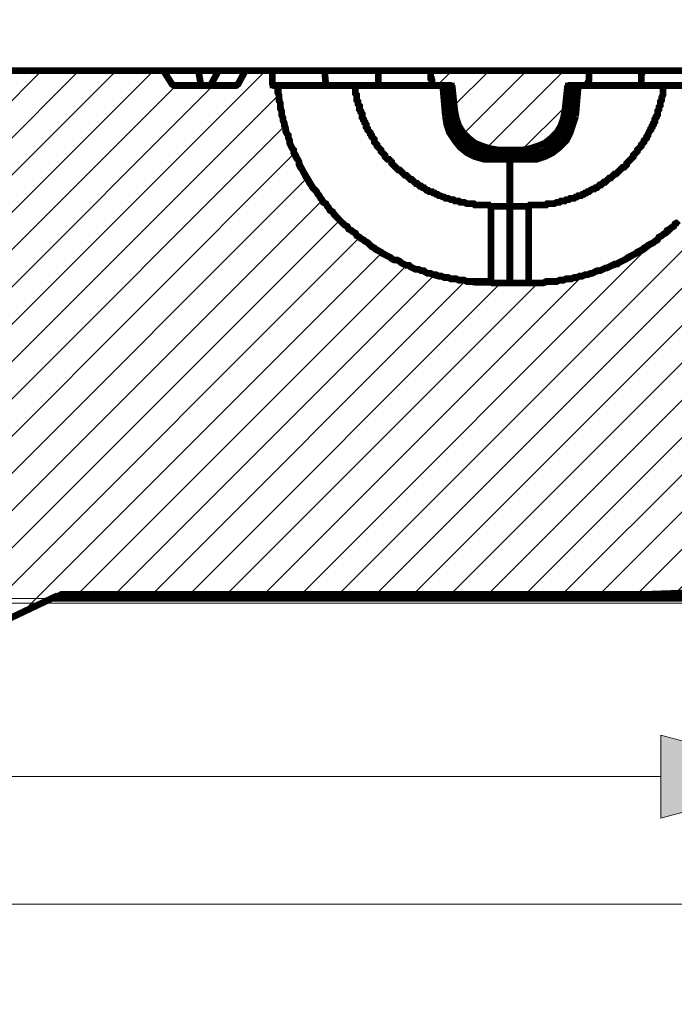
# Model space of a CAD drawing. Units: millimetres. Extents: x 0 to 53715, y -39700 to 29700.
# Drawn here: x 37482 to 38032, y -18167 to -17340 of the extents above; entities that cross this region are included whole.
import ezdxf

# ---------------------------------------------------------------- set-up
doc = ezdxf.new("R2010")
doc.units = ezdxf.units.MM
doc.layers.get('0').update_dxf_attribs({"lineweight": 0})
doc.layers.add('Ebene-2 ohne Abdeckung', color=7, linetype='Continuous')
doc.layers.add('Schacht Nr.', color=7, linetype='Continuous')
doc.layers.add('Штриховка', color=3, linetype='Continuous', lineweight=0)
doc.styles.add('EVO_N', font='ARIALN.TTF')
doc.dimstyles.new('EVO.N-mm.M1_25', dxfattribs={"dimtxt": 180, "dimasz": 130, "dimexe": 100, "dimexo": 5, "dimgap": 50, "dimtad": 0, "dimtih": 1, "dimtoh": 1, "dimdec": 0, "dimlfac": 0.25, "dimzin": 3, "dimtxsty": 'EVO_N', "dimblk": 'VW_FILLEDARROW', "dimcen": 0, "dimclrd": 109, "dimclre": 109, "dimclrt": 109, "dimadec": 0, "dimazin": 0, "dimtfac": 1, "dimtdec": 0, "dimtofl": 0, "dimtmove": 0, "dimatfit": 3, "dimldrblk": 'VW_FILLEDARROW', "dimfxl": 1, "dimfrac": 2, "dimtolj": 1, "dimtzin": 3, "dimlwd": 5, "dimlwe": 5, "dimarcsym": 0})

# ---------------------------------------------------------------- blocks, each defined once
blk = doc.blocks.new('VW_FILLEDARROW')
at = {"linetype": 'ByBlock', "lineweight": 0}
blk.add_hatch(color=0, dxfattribs=at).paths.add_polyline_path([(-0.9999, 0.2679), (0, 0), (-0.9999, -0.2679)])
at = {"layer": 'Ebene-2 ohne Abdeckung', "color": 0, "linetype": 'Continuous', "lineweight": 5}
blk.add_lwpolyline([(-0.9999, 0.2679), (0, 0), (-0.9999, -0.2679)], close=True, dxfattribs=at)
blk = doc.blocks.new('*D325')
at = {"color": 109, "lineweight": 5}
for p, q in [((35350.9, -18022.43), (35350.9, -17875.92)), ((38150.91, -18042.53), (38150.91, -17875.92)), ((35480.9, -17975.92), (35598.97, -17975.92)), ((38020.91, -17975.92), (36184.45, -17975.92))]:
    blk.add_line(p, q, dxfattribs=at)
at = {"layer": 'Defpoints', "color": 0}
for p in [(38150.91, -17975.92), (35350.9, -18027.43), (38150.91, -18047.53)]:
    blk.add_point(p, dxfattribs=at)
at = {"color": 109, "lineweight": 5, "xscale": 130, "yscale": 130, "zscale": 130, "rotation": 180}
blk.add_blockref('VW_FILLEDARROW', (35350.9, -17975.92), dxfattribs=at)
at = {"color": 109, "lineweight": 5, "xscale": 130, "yscale": 130, "zscale": 130}
blk.add_blockref('VW_FILLEDARROW', (38150.91, -17975.92), dxfattribs=at)
at = {"color": 109, "insert": (35891.71, -17975.92), "char_height": 180, "attachment_point": 5, "style": 'EVO_N'}
blk.add_mtext('\\A1;{\\fArial Narrow|b0|i0|c186|p34;∅700}', dxfattribs=at)
blk = doc.blocks.new('*D331')
at = {"color": 109, "lineweight": 5}
for p, q in [((34814.06, -17741.04), (34814.06, -16776.16)), ((38687.75, -17741.04), (38687.75, -16776.16)), ((34944.06, -16876.16), (36425.07, -16876.16)), ((38557.75, -16876.16), (37076.74, -16876.16))]:
    blk.add_line(p, q, dxfattribs=at)
at = {"layer": 'Defpoints', "color": 0}
for p in [(38687.75, -16876.16), (34814.06, -17746.04), (38687.75, -17746.04)]:
    blk.add_point(p, dxfattribs=at)
at = {"color": 109, "lineweight": 5, "xscale": 130, "yscale": 130, "zscale": 130, "rotation": 180}
blk.add_blockref('VW_FILLEDARROW', (34814.06, -16876.16), dxfattribs=at)
at = {"color": 109, "lineweight": 5, "xscale": 130, "yscale": 130, "zscale": 130}
blk.add_blockref('VW_FILLEDARROW', (38687.75, -16876.16), dxfattribs=at)
at = {"color": 109, "insert": (36750.91, -16876.16), "char_height": 180, "attachment_point": 5, "style": 'EVO_N'}
blk.add_mtext('\\A1; %%C920', dxfattribs=at)
blk = doc.blocks.new('*D332')
at = {"color": 109, "lineweight": 5}
for p, q in [((34517.22, -18162.09), (34517.22, -16489.61)), ((38984.59, -18162.09), (38984.59, -16489.61)), ((34647.22, -16589.61), (36414.82, -16589.61)), ((38854.59, -16589.61), (37086.99, -16589.61))]:
    blk.add_line(p, q, dxfattribs=at)
at = {"layer": 'Defpoints', "color": 0}
for p in [(34517.22, -16589.61), (34517.22, -18167.09), (38984.59, -18167.09)]:
    blk.add_point(p, dxfattribs=at)
at = {"color": 109, "lineweight": 5, "xscale": 130, "yscale": 130, "zscale": 130, "rotation": 180}
blk.add_blockref('VW_FILLEDARROW', (34517.22, -16589.61), dxfattribs=at)
at = {"color": 109, "lineweight": 5, "xscale": 130, "yscale": 130, "zscale": 130}
blk.add_blockref('VW_FILLEDARROW', (38984.59, -16589.61), dxfattribs=at)
at = {"color": 109, "insert": (36750.91, -16589.61), "char_height": 180, "attachment_point": 5, "style": 'EVO_N'}
blk.add_mtext('\\A1;%%C1061', dxfattribs=at)

msp = doc.modelspace()

# ---------------------------------------------------------------- hatches: boundary and pattern name
at = {"layer": 'Штриховка', "lineweight": 0, "extrusion": (0, 0, -1)}
h = msp.add_hatch(dxfattribs=at)
h.set_pattern_fill('ANSI31', color=256, scale=6.975503, angle=90, style=0)
h.set_pattern_definition([(135, (-225121.93, 831860.55), (-15.66045103, -15.66045103), [])])
h.paths.add_polyline_path([(-36749.78, -17750.74), (-36749.78, -17383.21), (-36750.9, -17383.21), (-36749.78, -17383.21), (-36749.78, -17795.84), (-36750.9, -17795.84), (-36749.78, -17795.84)])
h.paths.add_polyline_path([(-38400.3, -17386.59), (-38400.3, -17385.46), (-38399.17, -17385.46), (-38399.17, -17384.33), (-38398.05, -17383.21), (-38396.92, -17383.21), (-38395.79, -17383.21), (-38378.88, -17383.21), (-38377.75, -17383.21), (-38377.75, -17384.33), (-38358.59, -17454.23), (-38363.1, -17507.22), (-38265.01, -17507.22), (-38261.63, -17607.56), (-38261.63, -17609.82), (-38260.5, -17609.82), (-38260.5, -17612.07), (-38259.38, -17612.07), (-38259.38, -17613.2), (-38250.36, -17622.22), (-38233.45, -17622.22), (-38232.32, -17622.22), (-38231.19, -17622.22), (-38231.19, -17623.35), (-38230.06, -17623.35), (-38228.94, -17623.35), (-38228.94, -17624.47), (-38227.81, -17624.47), (-38226.68, -17624.47), (-38226.68, -17625.6), (-38225.55, -17625.6), (-38225.55, -17627.85), (-38224.43, -17627.85), (-38224.43, -17630.11), (-38223.3, -17630.11), (-38223.3, -17632.36), (-38221.04, -17654.91), (-38221.04, -17658.29), (-38219.92, -17658.29), (-38219.92, -17660.55), (-38218.79, -17660.55), (-38218.79, -17661.68), (-38217.66, -17662.8), (-38216.53, -17663.93), (-38215.41, -17665.06), (-38214.28, -17666.19), (-38213.15, -17666.19), (-38213.15, -17667.31), (-38212.02, -17667.31), (-38210.9, -17667.31), (-38209.77, -17667.31), (-38209.77, -17668.44), (-38208.64, -17668.44), (-38207.51, -17668.44), (-38206.39, -17668.44), (-38198.5, -17668.44), (-38197.37, -17668.44), (-38196.24, -17668.44), (-38195.11, -17668.44), (-38195.11, -17667.31), (-38193.99, -17667.31), (-38192.86, -17667.31), (-38191.73, -17667.31), (-38191.73, -17666.19), (-38190.6, -17666.19), (-38190.6, -17665.06), (-38189.48, -17665.06), (-38189.48, -17663.93), (-38188.35, -17663.93), (-38187.22, -17662.8), (-38187.22, -17661.68), (-38186.09, -17661.68), (-38186.09, -17660.55), (-38184.97, -17659.42), (-38184.97, -17657.17), (-38183.84, -17657.17), (-38183.84, -17654.91), (-38181.58, -17632.36), (-38181.58, -17628.98), (-38180.46, -17628.98), (-38180.46, -17627.85), (-38179.33, -17626.73), (-38179.33, -17625.6), (-38178.2, -17625.6), (-38178.2, -17624.47), (-38177.07, -17624.47), (-38175.95, -17623.35), (-38174.82, -17623.35), (-38173.69, -17623.35), (-38173.69, -17622.22), (-38172.57, -17622.22), (-38171.44, -17622.22), (-38154.53, -17622.22), (-38113.94, -17679.72), (-38142.13, -17733.83), (-38380.01, -17733.83), (-38386.77, -17818.39), (-38387.9, -17819.51), (-38387.9, -17821.77), (-38389.03, -17821.77), (-38389.03, -17824.02), (-38390.16, -17824.02), (-38391.28, -17825.15), (-38392.41, -17825.15), (-38392.41, -17826.28), (-38393.54, -17826.28), (-38394.66, -17826.28), (-38395.79, -17826.28), (-38435.25, -17826.28)])
h.paths.add_polyline_path([(-36749.78, -17826.28), (-36749.78, -17733.83), (-36750.9, -17733.83), (-36749.78, -17733.83), (-36749.78, -17731.58), (-36749.78, -17826.28), (-36750.9, -17826.28)])
h.paths.add_polyline_path([(-36749.78, -17613.2), (-36749.78, -17383.21), (-36750.9, -17383.21), (-36749.78, -17383.21), (-36749.78, -17616.58), (-36749.78, -17613.2), (-36750.9, -17613.2)])
h.paths.add_polyline_path([(-35352.92, -17613.2), (-35345.02, -17622.22), (-35328.11, -17622.22), (-35326.99, -17622.22), (-35325.86, -17622.22), (-35325.86, -17623.35), (-35324.73, -17623.35), (-35323.6, -17623.35), (-35322.48, -17624.47), (-35321.35, -17624.47), (-35321.35, -17625.6), (-35320.22, -17625.6), (-35320.22, -17626.73), (-35319.09, -17626.73), (-35319.09, -17628.98), (-35317.97, -17628.98), (-35317.97, -17632.36), (-35315.71, -17654.91), (-35315.71, -17656.04), (-35314.58, -17657.17), (-35314.58, -17659.42), (-35313.46, -17659.42), (-35313.46, -17661.68), (-35312.33, -17661.68), (-35312.33, -17662.8), (-35311.2, -17662.8), (-35311.2, -17663.93), (-35310.07, -17663.93), (-35310.07, -17665.06), (-35308.95, -17665.06), (-35308.95, -17666.19), (-35307.82, -17666.19), (-35306.69, -17667.31), (-35305.56, -17667.31), (-35304.44, -17667.31), (-35304.44, -17668.44), (-35303.31, -17668.44), (-35302.18, -17668.44), (-35301.05, -17668.44), (-35293.16, -17668.44), (-35292.04, -17668.44), (-35290.91, -17668.44), (-35289.78, -17668.44), (-35288.65, -17667.31), (-35287.53, -17667.31), (-35286.4, -17667.31), (-35286.4, -17666.19), (-35285.27, -17666.19), (-35284.14, -17665.06), (-35283.02, -17663.93), (-35281.89, -17663.93), (-35281.89, -17662.8), (-35280.76, -17662.8), (-35280.76, -17660.55), (-35279.63, -17660.55), (-35279.63, -17659.42), (-35278.51, -17658.29), (-35278.51, -17654.91), (-35276.25, -17632.36), (-35276.25, -17631.24), (-35275.12, -17630.11), (-35275.12, -17627.85), (-35274, -17627.85), (-35274, -17626.73), (-35272.87, -17625.6), (-35271.74, -17624.47), (-35270.62, -17624.47), (-35270.62, -17623.35), (-35269.49, -17623.35), (-35268.36, -17623.35), (-35268.36, -17622.22), (-35267.23, -17622.22), (-35266.11, -17622.22), (-35264.98, -17622.22), (-35249.19, -17622.22), (-35240.17, -17613.2), (-35239.05, -17612.07), (-35239.05, -17609.82), (-35237.92, -17609.82), (-35237.92, -17607.56), (-35230.03, -17386.59), (-35230.03, -17384.33), (-35228.9, -17384.33), (-35228.9, -17383.21), (-35227.77, -17383.21), (-35226.65, -17383.21), (-35209.73, -17383.21), (-35208.61, -17383.21), (-35207.48, -17383.21), (-35207.48, -17384.33), (-35206.35, -17384.33), (-35206.35, -17386.59), (-35205.23, -17386.59), (-35191.7, -17777.8), (-35191.7, -17782.31), (-35190.57, -17783.44), (-35190.57, -17785.69), (-35189.44, -17786.82), (-35189.44, -17787.95), (-35188.31, -17787.95), (-35188.31, -17789.07), (-35187.19, -17789.07), (-35187.19, -17790.2), (-35186.06, -17790.2), (-35186.06, -17791.33), (-35184.93, -17791.33), (-35183.8, -17792.46), (-35182.68, -17792.46), (-35182.68, -17793.58), (-35181.55, -17793.58), (-35180.42, -17793.58), (-35180.42, -17794.71), (-35178.17, -17794.71), (-35177.04, -17794.71), (-35175.91, -17795.84), (-35174.79, -17795.84), (-35085.72, -17795.84), (-35084.59, -17795.84), (-35083.47, -17795.84), (-35081.21, -17795.84), (-35080.08, -17796.97), (-35078.96, -17796.97), (-35077.83, -17798.09), (-35076.7, -17798.09), (-35075.57, -17799.22), (-35074.45, -17799.22), (-35074.45, -17800.35), (-35073.32, -17801.48), (-35072.19, -17802.6), (-35071.06, -17803.73), (-35071.06, -17804.86), (-35069.94, -17805.98), (-35069.94, -17808.24), (-35068.81, -17809.37), (-35064.3, -17826.28), (-35209.73, -17826.28), (-35210.86, -17826.28), (-35211.99, -17826.28), (-35213.12, -17826.28), (-35213.12, -17825.15), (-35214.24, -17825.15), (-35215.37, -17825.15), (-35215.37, -17824.02), (-35216.5, -17824.02), (-35216.5, -17822.9), (-35217.63, -17822.9), (-35217.63, -17820.64), (-35218.75, -17820.64), (-35218.75, -17818.39), (-35222.14, -17767.65), (-35222.14, -17764.27), (-35223.26, -17763.14), (-35223.26, -17758.63), (-35224.39, -17757.51), (-35224.39, -17756.38), (-35225.52, -17755.25), (-35225.52, -17754.12), (-35226.65, -17751.87), (-35226.65, -17750.74), (-35227.77, -17749.61), (-35227.77, -17748.49), (-35228.9, -17747.36), (-35228.9, -17746.23), (-35230.03, -17745.11), (-35231.16, -17743.98), (-35232.28, -17742.85), (-35232.28, -17741.72), (-35233.41, -17741.72), (-35234.54, -17740.6), (-35235.67, -17739.47), (-35236.79, -17738.34), (-35237.92, -17737.21), (-35237.92, -17736.09), (-35239.05, -17736.09), (-35240.17, -17734.96), (-35241.3, -17733.83), (-35354.04, -17658.29), (-35355.17, -17658.29), (-35355.17, -17656.04), (-35356.3, -17656.04), (-35356.3, -17654.91), (-35363.06, -17613.2)])
h.paths.add_polyline_path([(-36749.78, -17395.61), (-36749.78, -17383.21)])
h.paths.add_polyline_path([(-36749.78, -17395.61), (-36749.78, -17383.21)])
h.paths.add_polyline_path([(-36749.78, -17448.6), (-36749.78, -17427.18), (-36750.9, -17427.18), (-36749.78, -17427.18), (-36749.78, -17870.25), (-36750.9, -17870.25), (-36749.78, -17870.25)])
h.paths.add_polyline_path([(-36749.78, -17395.61), (-36749.78, -17383.21)])
h.paths.add_polyline_path([(-37909.88, -17561.34), (-37864.78, -17561.34), (-37858.02, -17560.21), (-37852.38, -17559.08), (-37845.62, -17557.96), (-37838.85, -17556.83), (-37832.09, -17555.7), (-37825.32, -17553.45), (-37819.69, -17551.19), (-37812.92, -17548.94), (-37807.28, -17546.68), (-37800.52, -17543.3), (-37794.88, -17541.04), (-37789.25, -17537.66), (-37783.61, -17534.28), (-37777.97, -17530.9), (-37772.33, -17526.39), (-37766.7, -17521.88), (-37762.19, -17518.5), (-37756.55, -17513.99), (-37752.04, -17509.48), (-37747.53, -17503.84), (-37743.02, -17499.33), (-37738.51, -17493.69), (-37734, -17489.18), (-37730.62, -17483.55), (-37727.24, -17477.91), (-37723.86, -17472.27), (-37720.47, -17466.63), (-37717.09, -17459.87), (-37714.84, -17454.23), (-37711.46, -17448.6), (-37709.2, -17441.83), (-37706.95, -17435.07), (-37705.82, -17429.43), (-37703.56, -17422.67), (-37702.44, -17415.9), (-37701.31, -17409.14), (-37700.18, -17402.37), (-37700.18, -17395.61), (-37694.54, -17395.61), (-37694.54, -17383.21), (-37672, -17383.21), (-37665.23, -17395.61), (-37611.12, -17395.61), (-37603.22, -17383.21), (-37430.73, -17383.21), (-37422.84, -17395.61), (-37227.8, -17395.61), (-37223.29, -17383.21), (-37188.34, -17383.21), (-37183.83, -17395.61), (-37056.43, -17395.61), (-37048.54, -17383.21), (-36959.47, -17383.21), (-36951.58, -17395.61), (-36772.32, -17395.61), (-36766.69, -17383.21), (-36732.86, -17383.21), (-36727.23, -17395.61), (-35821.92, -17395.61), (-35814.03, -17383.21), (-35795.99, -17383.21), (-35789.22, -17395.61), (-35543.45, -17395.61), (-35535.56, -17383.21), (-35517.52, -17383.21), (-35510.75, -17395.61), (-35464.53, -17395.61), (-35457.76, -17383.21), (-35439.73, -17383.21), (-35431.83, -17395.61), (-35241.3, -17395.61), (-35242.43, -17422.67), (-35243.56, -17422.67), (-35244.68, -17422.67), (-35245.81, -17422.67), (-35245.81, -17423.79), (-35246.94, -17423.79), (-35248.07, -17424.92), (-35249.19, -17426.05), (-35249.19, -17428.3), (-35250.32, -17428.3), (-35250.32, -17429.43), (-35258.21, -17596.29), (-35258.21, -17597.41), (-35259.34, -17597.41), (-35259.34, -17599.67), (-35260.47, -17600.8), (-35260.47, -17601.92), (-35261.6, -17601.92), (-35261.6, -17603.05), (-35262.72, -17603.05), (-35263.85, -17603.05), (-35263.85, -17604.18), (-35264.98, -17604.18), (-35266.11, -17604.18), (-35267.23, -17604.18), (-35317.97, -17604.18), (-35319.09, -17604.18), (-35320.22, -17604.18), (-35321.35, -17604.18), (-35321.35, -17603.05), (-35322.48, -17603.05), (-35323.6, -17601.92), (-35324.73, -17600.8), (-35324.73, -17599.67), (-35325.86, -17599.67), (-35325.86, -17596.29), (-35333.75, -17444.09), (-35333.75, -17441.83), (-35334.88, -17440.71), (-35334.88, -17438.45), (-35336, -17436.2), (-35336, -17435.07), (-35337.13, -17433.94), (-35338.26, -17432.81), (-35338.26, -17431.69), (-35339.39, -17430.56), (-35340.51, -17429.43), (-35341.64, -17428.3), (-35342.77, -17427.18), (-35343.9, -17426.05), (-35345.02, -17426.05), (-35347.28, -17424.92), (-35348.41, -17423.79), (-35350.66, -17423.79), (-35352.92, -17422.67), (-35500.61, -17422.67), (-35501.73, -17422.67), (-35502.86, -17422.67), (-35502.86, -17423.79), (-35503.99, -17423.79), (-35505.12, -17423.79), (-35506.24, -17424.92), (-35507.37, -17424.92), (-35507.37, -17426.05), (-35508.5, -17426.05), (-35508.5, -17427.18), (-35509.63, -17428.3), (-35509.63, -17429.43), (-35510.75, -17430.56), (-35510.75, -17436.2), (-35511.88, -17436.2), (-35511.88, -17438.45), (-35513.01, -17438.45), (-35513.01, -17439.58), (-35514.14, -17439.58), (-35515.26, -17439.58), (-35515.26, -17440.71), (-35516.39, -17440.71), (-35517.52, -17440.71), (-35523.15, -17440.71), (-35524.28, -17440.71), (-35524.28, -17439.58), (-35525.41, -17439.58), (-35526.54, -17439.58), (-35526.54, -17438.45), (-35527.66, -17438.45), (-35527.66, -17437.32), (-35528.79, -17436.2), (-35528.79, -17433.94), (-35529.92, -17422.67), (-35802.75, -17422.67), (-35803.88, -17433.94), (-35803.88, -17437.32), (-35805.01, -17437.32), (-35805.01, -17438.45), (-35806.13, -17438.45), (-35806.13, -17439.58), (-35807.26, -17439.58), (-35808.39, -17439.58), (-35808.39, -17440.71), (-35809.52, -17440.71), (-35815.15, -17440.71), (-35816.28, -17440.71), (-35817.41, -17439.58), (-35818.54, -17439.58), (-35818.54, -17438.45), (-35819.66, -17438.45), (-35819.66, -17437.32), (-35820.79, -17437.32), (-35820.79, -17435.07), (-35821.92, -17435.07), (-35821.92, -17429.43), (-35823.05, -17429.43), (-35823.05, -17427.18), (-35824.17, -17427.18), (-35824.17, -17426.05), (-35825.3, -17426.05), (-35825.3, -17424.92), (-35826.43, -17424.92), (-35826.43, -17423.79), (-35827.55, -17423.79), (-35828.68, -17423.79), (-35829.81, -17422.67), (-35830.94, -17422.67), (-35832.06, -17422.67), (-36219.89, -17422.67), (-36224.4, -17422.67), (-36224.4, -17423.79), (-36226.66, -17423.79), (-36227.78, -17423.79), (-36228.91, -17424.92), (-36230.04, -17424.92), (-36231.17, -17426.05), (-36232.29, -17426.05), (-36232.29, -17427.18), (-36233.42, -17427.18), (-36234.55, -17428.3), (-36235.68, -17428.3), (-36235.68, -17429.43), (-36236.8, -17429.43), (-36236.8, -17430.56), (-36237.93, -17431.69), (-36239.06, -17432.81), (-36239.06, -17433.94), (-36240.19, -17435.07), (-36240.19, -17436.2), (-36241.31, -17437.32), (-36241.31, -17439.58), (-36242.44, -17440.71), (-36242.44, -17444.09), (-36253.72, -17862.36), (-36253.72, -17864.61), (-36254.84, -17864.61), (-36254.84, -17866.87), (-36255.97, -17866.87), (-36255.97, -17867.99), (-36257.1, -17867.99), (-36257.1, -17869.12), (-36258.22, -17869.12), (-36258.22, -17870.25), (-36259.35, -17870.25), (-36260.48, -17870.25), (-36261.61, -17870.25), (-36262.73, -17870.25), (-36293.17, -17870.25), (-36294.3, -17870.25), (-36295.43, -17870.25), (-36296.56, -17870.25), (-36297.68, -17869.12), (-36298.81, -17869.12), (-36298.81, -17867.99), (-36299.94, -17867.99), (-36299.94, -17866.87), (-36301.07, -17866.87), (-36301.07, -17864.61), (-36302.19, -17863.48), (-36302.19, -17862.36), (-36313.47, -17448.6), (-36313.47, -17442.96), (-36314.6, -17441.83), (-36314.6, -17440.71), (-36315.72, -17439.58), (-36315.72, -17438.45), (-36316.85, -17437.32), (-36317.98, -17436.2), (-36317.98, -17435.07), (-36319.11, -17433.94), (-36320.23, -17433.94), (-36320.23, -17432.81), (-36321.36, -17432.81), (-36321.36, -17431.69), (-36322.49, -17431.69), (-36322.49, -17430.56), (-36324.74, -17430.56), (-36324.74, -17429.43), (-36327, -17429.43), (-36328.12, -17428.3), (-36330.38, -17428.3), (-36331.51, -17427.18), (-36333.76, -17427.18), (-37213.14, -17427.18), (-37214.27, -17428.3), (-37217.65, -17428.3), (-37218.78, -17429.43), (-37219.9, -17430.56), (-37221.03, -17430.56), (-37222.16, -17431.69), (-37223.29, -17432.81), (-37224.41, -17433.94), (-37225.54, -17435.07), (-37226.67, -17436.2), (-37227.8, -17437.32), (-37228.92, -17438.45), (-37228.92, -17439.58), (-37230.05, -17441.83), (-37230.05, -17444.09), (-37231.18, -17445.21), (-37231.18, -17448.6), (-37243.58, -17862.36), (-37243.58, -17864.61), (-37244.71, -17864.61), (-37244.71, -17866.87), (-37245.84, -17866.87), (-37245.84, -17867.99), (-37246.96, -17867.99), (-37246.96, -17869.12), (-37248.09, -17869.12), (-37248.09, -17870.25), (-37249.22, -17870.25), (-37250.34, -17870.25), (-37251.47, -17870.25), (-37411.56, -17870.25), (-37414.95, -17870.25), (-37416.07, -17869.12), (-37417.2, -17869.12), (-37418.33, -17869.12), (-37419.46, -17867.99), (-37421.71, -17867.99), (-37422.84, -17866.87), (-37423.97, -17866.87), (-37514.16, -17824.02), (-37515.29, -17824.02), (-37516.41, -17824.02), (-37517.54, -17822.9), (-37518.67, -17822.9), (-37519.8, -17822.9), (-37520.92, -17822.9), (-37522.05, -17822.9), (-37523.18, -17822.9), (-38009.09, -17822.9), (-38040.66, -17821.77), (-38041.79, -17821.77), (-38042.91, -17821.77), (-38044.04, -17821.77), (-38044.04, -17820.64), (-38045.17, -17820.64), (-38045.17, -17817.26), (-38048.55, -17740.6), (-38048.55, -17737.21), (-38049.68, -17737.21), (-38049.68, -17736.09), (-38050.81, -17736.09), (-38050.81, -17734.96), (-38051.93, -17734.96), (-38051.93, -17733.83), (-38053.06, -17733.83), (-38054.19, -17732.7), (-38055.31, -17732.7), (-38055.31, -17731.58), (-38056.44, -17731.58), (-38057.57, -17730.45), (-38057.57, -17729.32), (-38058.7, -17729.32), (-38058.7, -17727.07), (-38065.46, -17704.52), (-38065.46, -17560.21), (-38104.92, -17491.44), (-38107.18, -17415.9), (-38107.18, -17414.77), (-38108.3, -17414.77), (-38108.3, -17413.65), (-38109.43, -17413.65), (-38122.96, -17413.65), (-38131.98, -17414.77), (-38133.11, -17414.77), (-38133.11, -17436.2), (-38134.23, -17437.32), (-38134.23, -17438.45), (-38135.36, -17438.45), (-38136.49, -17438.45), (-38136.49, -17439.58), (-38137.62, -17439.58), (-38166.93, -17441.83), (-38193.99, -17442.96), (-38219.92, -17445.21), (-38219.92, -17456.49), (-38219.92, -17454.23), (-38221.04, -17453.11), (-38221.04, -17451.98), (-38222.17, -17451.98), (-38222.17, -17450.85), (-38223.3, -17450.85), (-38224.43, -17450.85), (-38224.43, -17449.72), (-38225.55, -17449.72), (-38226.68, -17449.72), (-38227.81, -17449.72), (-38277.41, -17449.72), (-38279.67, -17395.61), (-38226.68, -17395.61), (-38216.53, -17383.21), (-38163.55, -17383.21), (-38155.65, -17395.61), (-38124.09, -17395.61), (-38116.19, -17383.21), (-38093.65, -17383.21), (-38093.65, -17395.61), (-38089.14, -17395.61), (-38088.01, -17402.37), (-38086.88, -17409.14), (-38085.75, -17415.9), (-38084.63, -17422.67), (-38083.5, -17429.43), (-38081.24, -17435.07), (-38078.99, -17441.83), (-38076.74, -17448.6), (-38074.48, -17454.23), (-38071.1, -17459.87), (-38068.84, -17466.63), (-38065.46, -17472.27), (-38062.08, -17477.91), (-38057.57, -17483.55), (-38054.19, -17489.18), (-38049.68, -17493.69), (-38045.17, -17499.33), (-38040.66, -17503.84), (-38036.15, -17509.48), (-38031.64, -17513.99), (-38027.13, -17518.5), (-38021.49, -17521.88), (-38015.86, -17526.39), (-38010.22, -17530.9), (-38005.71, -17534.28), (-37998.94, -17537.66), (-37993.31, -17541.04), (-37987.67, -17543.3), (-37982.03, -17546.68), (-37975.27, -17548.94), (-37968.5, -17551.19), (-37962.87, -17553.45), (-37956.1, -17555.7), (-37949.34, -17556.83), (-37943.7, -17557.96), (-37936.94, -17559.08), (-37930.17, -17560.21), (-37923.41, -17561.34)])
h.paths.add_polyline_path([(-36749.78, -17395.61), (-36749.78, -17383.21)])
h.paths.add_polyline_path([(-38217.66, -17520.75), (-38190.6, -17520.75), (-38162.42, -17521.88), (-38156.78, -17523.01), (-38155.65, -17523.01), (-38154.53, -17523.01), (-38154.53, -17524.13), (-38153.4, -17524.13), (-38153.4, -17526.39), (-38151.14, -17582.76), (-38182.71, -17585.01), (-38183.84, -17585.01), (-38183.84, -17586.14), (-38184.97, -17586.14), (-38186.09, -17586.14), (-38186.09, -17587.27), (-38187.22, -17588.4), (-38187.22, -17589.52), (-38188.35, -17604.18), (-38208.64, -17604.18), (-38209.77, -17604.18), (-38210.9, -17604.18), (-38212.02, -17604.18), (-38212.02, -17603.05), (-38213.15, -17603.05), (-38214.28, -17601.92), (-38215.41, -17600.8), (-38215.41, -17599.67), (-38216.53, -17599.67), (-38216.53, -17596.29)])
h.paths.add_polyline_path([(-37894.1, -17449.72), (-37906.5, -17449.72), (-37907.62, -17448.6), (-37913.26, -17448.6), (-37914.39, -17447.47), (-37916.64, -17447.47), (-37917.77, -17446.34), (-37918.9, -17446.34), (-37920.03, -17445.21), (-37921.15, -17445.21), (-37922.28, -17444.09), (-37923.41, -17444.09), (-37924.54, -17442.96), (-37925.66, -17441.83), (-37926.79, -17441.83), (-37927.92, -17440.71), (-37929.04, -17439.58), (-37930.17, -17438.45), (-37931.3, -17438.45), (-37932.43, -17437.32), (-37932.43, -17436.2), (-37933.55, -17435.07), (-37934.68, -17433.94), (-37934.68, -17432.81), (-37935.81, -17431.69), (-37936.94, -17430.56), (-37936.94, -17429.43), (-37938.06, -17428.3), (-37938.06, -17426.05), (-37939.19, -17423.79), (-37939.19, -17421.54), (-37940.32, -17420.41), (-37940.32, -17417.03), (-37942.57, -17395.61), (-37959.48, -17395.61), (-37959.48, -17393.35), (-37960.61, -17392.23), (-37960.61, -17383.21), (-37827.58, -17383.21), (-37827.58, -17389.97), (-37828.71, -17389.97), (-37828.71, -17395.61), (-37845.62, -17395.61), (-37847.87, -17417.03), (-37847.87, -17419.28), (-37849, -17420.41), (-37849, -17423.79), (-37850.13, -17426.05), (-37850.13, -17427.18), (-37851.25, -17428.3), (-37851.25, -17429.43), (-37852.38, -17430.56), (-37852.38, -17431.69), (-37853.51, -17432.81), (-37854.64, -17433.94), (-37854.64, -17435.07), (-37855.76, -17436.2), (-37856.89, -17437.32), (-37858.02, -17438.45), (-37859.15, -17439.58), (-37860.27, -17440.71), (-37861.4, -17441.83), (-37862.53, -17441.83), (-37863.66, -17442.96), (-37864.78, -17444.09), (-37865.91, -17444.09), (-37867.04, -17445.21), (-37868.16, -17445.21), (-37869.29, -17446.34), (-37870.42, -17446.34), (-37871.55, -17447.47), (-37874.93, -17447.47), (-37876.06, -17448.6), (-37880.57, -17448.6), (-37882.82, -17449.72)])
h.paths.add_polyline_path([(-36749.78, -17395.61), (-36749.78, -17383.21)])
h.paths.add_polyline_path([(-36749.78, -17395.61), (-36749.78, -17383.21)])
h.paths.add_polyline_path([(-36749.78, -17395.61), (-36749.78, -17386.59)])
h.paths.add_polyline_path([(-36749.78, -17862.36), (-36749.78, -17870.25), (-36750.9, -17870.25), (-36749.78, -17870.25), (-36749.78, -17422.67), (-36750.9, -17422.67), (-36749.78, -17422.67)])
h.paths.add_polyline_path([(-36749.78, -17422.67), (-36750.9, -17422.67), (-36749.78, -17422.67), (-36749.78, -17440.71), (-36750.9, -17440.71), (-36749.78, -17440.71)])
h.paths.add_polyline_path([(-36749.78, -17422.67), (-36749.78, -17440.71)])

# ---------------------------------------------------------------- linework, layer by layer
at = {"color": 7, "lineweight": 15, "extrusion": (0, 0, -1)}
for points, const_width in [([(-38036.15, -17509.48), (-38031.64, -17513.99), (-38027.13, -17518.5), (-38021.49, -17521.88), (-38015.86, -17526.39), (-38010.22, -17530.9), (-38005.71, -17534.28), (-37998.94, -17537.66), (-37993.31, -17541.04), (-37987.67, -17543.3), (-37982.03, -17546.68), (-37975.27, -17548.94), (-37968.5, -17551.19), (-37962.87, -17553.45), (-37956.1, -17555.7), (-37949.34, -17556.83), (-37943.7, -17557.96), (-37936.94, -17559.08), (-37930.17, -17560.21), (-37923.41, -17561.34), (-37909.88, -17561.34), (-37909.88, -17561.34), (-37864.78, -17561.34), (-37858.02, -17560.21), (-37852.38, -17559.08), (-37845.62, -17557.96), (-37838.85, -17556.83), (-37832.09, -17555.7), (-37825.32, -17553.45), (-37819.69, -17551.19), (-37812.92, -17548.94), (-37807.28, -17546.68), (-37800.52, -17543.3), (-37794.88, -17541.04), (-37789.25, -17537.66), (-37783.61, -17534.28), (-37777.97, -17530.9), (-37772.33, -17526.39), (-37766.7, -17521.88), (-37762.19, -17518.5), (-37756.55, -17513.99), (-37752.04, -17509.48), (-37747.53, -17503.84), (-37743.02, -17499.33), (-37738.51, -17493.69), (-37734, -17489.18), (-37730.62, -17483.55), (-37727.24, -17477.91), (-37723.86, -17472.27), (-37720.47, -17466.63), (-37717.09, -17459.87), (-37714.84, -17454.23), (-37711.46, -17448.6), (-37709.2, -17441.83), (-37706.95, -17435.07), (-37705.82, -17429.43), (-37703.56, -17422.67), (-37702.44, -17415.9), (-37701.31, -17409.14), (-37700.18, -17402.37), (-37700.18, -17395.61), (-37694.54, -17395.61), (-37694.54, -17383.21), (-37672, -17383.21), (-37665.23, -17395.61), (-37611.12, -17395.61), (-37603.22, -17383.21), (-37430.73, -17383.21)], 4.51), ([(-37430.73, -17383.21), (-37603.22, -17383.21)], 5.64), ([(-37603.22, -17383.21), (-37611.12, -17395.61)], 5.64), ([(-37632.54, -17383.21), (-37603.22, -17383.21)], 5.64), ([(-37634.79, -17395.61), (-37632.54, -17383.21)], 5.64), ([(-37649.45, -17383.21), (-37632.54, -17383.21)], 5.64), ([(-37649.45, -17383.21), (-37642.68, -17395.61)], 5.64), ([(-37672, -17383.21), (-37649.45, -17383.21)], 5.64), ([(-37665.23, -17395.61), (-37672, -17383.21)], 5.64), ([(-37672, -17383.21), (-37694.54, -17383.21)], 5.64), ([(-37694.54, -17395.61), (-37694.54, -17383.21)], 5.64), ([(-37694.54, -17383.21), (-37738.51, -17383.21)], 5.64), ([(-37738.51, -17383.21), (-37739.64, -17395.61)], 5.64), ([(-37738.51, -17383.21), (-37783.61, -17383.21)], 5.64), ([(-37783.61, -17395.61), (-37783.61, -17383.21)], 5.64), ([(-37783.61, -17383.21), (-37827.58, -17383.21)], 5.64), ([(-37827.58, -17383.21), (-37827.58, -17389.97), (-37828.71, -17391.1), (-37828.71, -17395.61)], 5.64), ([(-37827.58, -17383.21), (-37960.61, -17383.21)], 5.64), ([(-37959.48, -17395.61), (-37959.48, -17393.35), (-37960.61, -17391.1), (-37960.61, -17383.21)], 5.64), ([(-37960.61, -17383.21), (-38005.71, -17383.21)], 5.64), ([(-38005.71, -17383.21), (-38005.71, -17384.33), (-38004.58, -17386.59), (-38004.58, -17395.61)], 5.64), ([(-38005.71, -17383.21), (-38049.68, -17383.21)], 5.64), ([(-37611.12, -17395.61), (-37665.23, -17395.61)], 5.64), ([(-37694.54, -17395.61), (-37700.18, -17395.61)], 5.64), ([(-37700.18, -17395.61), (-37708.07, -17395.61)], 5.64), ([(-37708.07, -17395.61), (-37739.64, -17395.61)], 5.64), ([(-37739.64, -17395.61), (-37783.61, -17395.61)], 5.64), ([(-37783.61, -17395.61), (-37828.71, -17395.61)], 5.64), ([(-37828.71, -17395.61), (-37845.62, -17395.61)], 5.64), ([(-37942.57, -17395.61), (-37959.48, -17395.61)], 5.64), ([(-37959.48, -17395.61), (-38004.58, -17395.61)], 5.64), ([(-38004.58, -17395.61), (-38048.55, -17395.61)], 5.64), ([(-37878.31, -17561.34), (-37876.06, -17560.21), (-37858.02, -17560.21), (-37855.76, -17559.08), (-37851.25, -17559.08), (-37849, -17557.96), (-37844.49, -17557.96), (-37842.23, -17556.83), (-37838.85, -17556.83), (-37836.6, -17555.7), (-37834.34, -17555.7), (-37832.09, -17554.57), (-37829.83, -17554.57), (-37827.58, -17553.45), (-37825.32, -17553.45), (-37823.07, -17552.32), (-37821.94, -17551.19), (-37819.69, -17551.19), (-37817.43, -17550.06), (-37815.18, -17550.06), (-37812.92, -17548.94), (-37810.67, -17547.81), (-37809.54, -17546.68), (-37807.28, -17546.68), (-37805.03, -17545.55), (-37802.78, -17544.43), (-37801.65, -17543.3), (-37799.39, -17542.17), (-37797.14, -17542.17), (-37794.88, -17541.04), (-37793.76, -17539.92), (-37791.5, -17538.79), (-37789.25, -17537.66), (-37786.99, -17536.53), (-37785.86, -17535.41), (-37783.61, -17534.28), (-37781.35, -17533.15), (-37780.23, -17532.02), (-37777.97, -17530.9), (-37776.84, -17529.77), (-37774.59, -17527.52), (-37772.33, -17526.39), (-37771.21, -17525.26), (-37768.95, -17524.13), (-37767.83, -17523.01), (-37765.57, -17521.88), (-37764.44, -17519.62), (-37762.19, -17518.5), (-37761.06, -17517.37), (-37758.81, -17516.24), (-37757.68, -17513.99), (-37755.42, -17512.86), (-37754.3, -17511.73), (-37752.04, -17509.48), (-37750.91, -17508.35), (-37749.79, -17507.22), (-37747.53, -17504.97), (-37746.4, -17503.84), (-37745.28, -17501.58), (-37743.02, -17500.46), (-37741.89, -17498.2), (-37740.77, -17497.08), (-37739.64, -17494.82), (-37737.39, -17493.69), (-37736.26, -17491.44), (-37735.13, -17490.31), (-37734, -17488.06), (-37732.88, -17486.93), (-37731.75, -17484.67), (-37729.49, -17482.42), (-37728.37, -17481.29), (-37727.24, -17479.04), (-37726.11, -17477.91), (-37724.98, -17475.65), (-37723.86, -17473.4), (-37722.73, -17472.27), (-37721.6, -17470.02), (-37720.47, -17467.76), (-37719.35, -17465.51), (-37718.22, -17464.38), (-37717.09, -17462.13), (-37717.09, -17459.87), (-37715.96, -17457.62), (-37714.84, -17456.49), (-37713.71, -17454.23), (-37712.58, -17451.98), (-37712.58, -17449.72), (-37711.46, -17448.6), (-37710.33, -17446.34), (-37709.2, -17444.09), (-37709.2, -17441.83), (-37708.07, -17439.58), (-37708.07, -17437.32), (-37706.95, -17436.2), (-37705.82, -17433.94), (-37705.82, -17431.69), (-37704.69, -17429.43), (-37704.69, -17427.18), (-37703.56, -17424.92), (-37703.56, -17422.67), (-37702.44, -17420.41), (-37702.44, -17417.03), (-37701.31, -17414.77), (-37701.31, -17410.26), (-37700.18, -17408.01), (-37700.18, -17403.5), (-37699.05, -17401.25), (-37699.05, -17395.61)], 5.64), ([(-37764.44, -17395.61), (-37764.44, -17402.37), (-37765.57, -17403.5), (-37765.57, -17408.01), (-37766.7, -17409.14), (-37766.7, -17411.39), (-37767.83, -17412.52), (-37767.83, -17415.9), (-37768.95, -17417.03), (-37768.95, -17418.16), (-37770.08, -17419.28), (-37770.08, -17422.67), (-37771.21, -17423.79), (-37771.21, -17424.92), (-37772.33, -17426.05), (-37772.33, -17427.18), (-37773.46, -17428.3), (-37773.46, -17430.56), (-37774.59, -17431.69), (-37774.59, -17432.81), (-37775.72, -17433.94), (-37776.84, -17435.07), (-37776.84, -17436.2), (-37777.97, -17437.32), (-37777.97, -17438.45), (-37779.1, -17439.58), (-37780.23, -17440.71), (-37780.23, -17442.96), (-37781.35, -17444.09), (-37782.48, -17445.21), (-37782.48, -17446.34), (-37783.61, -17447.47), (-37784.74, -17448.6), (-37785.86, -17449.72), (-37785.86, -17450.85), (-37786.99, -17451.98), (-37788.12, -17453.11), (-37789.25, -17454.23), (-37789.25, -17455.36), (-37790.37, -17456.49), (-37791.5, -17457.62), (-37792.63, -17457.62), (-37793.76, -17458.74), (-37794.88, -17459.87), (-37794.88, -17461), (-37796.01, -17462.13), (-37797.14, -17463.25), (-37798.27, -17464.38), (-37799.39, -17465.51), (-37800.52, -17466.63), (-37801.65, -17466.63), (-37802.78, -17467.76), (-37803.9, -17468.89), (-37805.03, -17470.02), (-37806.16, -17471.15), (-37807.28, -17471.15), (-37808.41, -17472.27), (-37809.54, -17473.4), (-37810.67, -17474.53), (-37811.79, -17474.53), (-37812.92, -17475.65), (-37814.05, -17476.78), (-37815.18, -17477.91), (-37816.3, -17477.91), (-37817.43, -17479.04), (-37818.56, -17480.16), (-37819.69, -17480.16), (-37820.81, -17481.29), (-37821.94, -17481.29), (-37823.07, -17482.42), (-37824.2, -17483.55), (-37825.32, -17483.55), (-37826.45, -17484.67), (-37828.71, -17484.67), (-37829.83, -17485.8), (-37830.96, -17485.8), (-37832.09, -17486.93), (-37833.22, -17486.93), (-37834.34, -17488.06), (-37835.47, -17488.06), (-37837.72, -17489.18), (-37838.85, -17489.18), (-37839.98, -17490.31), (-37842.23, -17490.31), (-37844.49, -17491.44), (-37846.74, -17491.44), (-37847.87, -17492.57), (-37851.25, -17492.57), (-37852.38, -17493.69), (-37855.76, -17493.69), (-37858.02, -17494.82), (-37863.66, -17494.82), (-37864.78, -17495.95), (-37878.31, -17495.95)], 5.64), ([(-37839.98, -17421.54), (-37837.72, -17395.61)], 5.64), ([(-37842.23, -17395.61), (-37844.49, -17420.41)], 5.64), ([(-37847.87, -17417.03), (-37845.62, -17395.61)], 5.64), ([(-37909.88, -17497.08), (-37911.01, -17495.95), (-37924.54, -17495.95), (-37925.66, -17494.82), (-37931.3, -17494.82), (-37933.55, -17493.69), (-37935.81, -17493.69), (-37936.94, -17492.57), (-37940.32, -17492.57), (-37941.45, -17491.44), (-37943.7, -17491.44), (-37944.83, -17490.31), (-37948.21, -17490.31), (-37949.34, -17489.18), (-37950.47, -17489.18), (-37951.59, -17488.06), (-37953.85, -17488.06), (-37954.98, -17486.93), (-37956.1, -17486.93), (-37957.23, -17485.8), (-37958.36, -17485.8), (-37959.48, -17484.67), (-37960.61, -17484.67), (-37961.74, -17483.55), (-37963.99, -17482.42), (-37965.12, -17482.42), (-37966.25, -17481.29), (-37967.38, -17481.29), (-37968.5, -17480.16), (-37969.63, -17479.04), (-37970.76, -17479.04), (-37971.89, -17477.91), (-37973.01, -17476.78), (-37974.14, -17476.78), (-37975.27, -17475.65), (-37976.4, -17474.53), (-37977.52, -17473.4), (-37978.65, -17473.4), (-37979.78, -17472.27), (-37980.91, -17471.15), (-37982.03, -17470.02), (-37983.16, -17470.02), (-37984.29, -17468.89), (-37985.42, -17467.76), (-37986.54, -17466.63), (-37987.67, -17465.51), (-37988.8, -17464.38), (-37989.92, -17464.38), (-37991.05, -17463.25), (-37992.18, -17462.13), (-37992.18, -17461), (-37993.31, -17459.87), (-37994.43, -17458.74), (-37995.56, -17457.62), (-37996.69, -17456.49), (-37997.82, -17455.36), (-37997.82, -17454.23), (-37998.94, -17453.11), (-38000.07, -17451.98), (-38001.2, -17450.85), (-38001.2, -17449.72), (-38002.33, -17448.6), (-38003.45, -17447.47), (-38004.58, -17446.34), (-38004.58, -17445.21), (-38005.71, -17444.09), (-38006.84, -17442.96), (-38006.84, -17441.83), (-38007.96, -17440.71), (-38009.09, -17439.58), (-38009.09, -17438.45), (-38010.22, -17437.32), (-38010.22, -17436.2), (-38011.35, -17433.94), (-38012.47, -17432.81), (-38012.47, -17431.69), (-38013.6, -17430.56), (-38013.6, -17429.43), (-38014.73, -17428.3), (-38014.73, -17427.18), (-38015.86, -17426.05), (-38015.86, -17423.79), (-38016.98, -17422.67), (-38016.98, -17421.54), (-38018.11, -17420.41), (-38018.11, -17417.03), (-38019.24, -17415.9), (-38019.24, -17413.65), (-38020.36, -17412.52), (-38020.36, -17409.14), (-38021.49, -17408.01), (-38021.49, -17405.76), (-38022.62, -17403.5), (-38022.62, -17397.86), (-38023.75, -17396.74), (-38023.75, -17394.48)], 5.64), ([(-37942.57, -17395.61), (-37940.32, -17417.03)], 5.64), ([(-37944.83, -17420.41), (-37947.08, -17395.61)], 5.64), ([(-37951.59, -17395.61), (-37949.34, -17421.54)], 5.64), ([(-37844.49, -17420.41), (-37843.36, -17420.41), (-37842.23, -17420.41), (-37841.11, -17420.41), (-37839.98, -17421.54)], 5.64), ([(-37844.49, -17420.41), (-37847.87, -17417.03)], 5.64), ([(-37847.87, -17417.03), (-37849, -17422.67), (-37851.25, -17429.43), (-37854.64, -17435.07), (-37859.15, -17439.58), (-37864.78, -17444.09), (-37870.42, -17446.34), (-37877.18, -17448.6), (-37883.95, -17449.72)], 5.64), ([(-37905.37, -17449.72), (-37911.01, -17448.6), (-37917.77, -17446.34), (-37923.41, -17444.09), (-37929.04, -17439.58), (-37933.55, -17435.07), (-37936.94, -17429.43), (-37939.19, -17422.67), (-37940.32, -17417.03)], 5.64), ([(-37940.32, -17417.03), (-37944.83, -17420.41)], 5.64), ([(-37944.83, -17420.41), (-37945.96, -17420.41), (-37947.08, -17420.41), (-37948.21, -17421.54), (-37949.34, -17421.54)], 5.64), ([(-37879.44, -17457.62), (-37872.67, -17457.62), (-37864.78, -17455.36), (-37858.02, -17451.98), (-37852.38, -17447.47), (-37847.87, -17441.83), (-37843.36, -17435.07), (-37841.11, -17428.3), (-37839.98, -17421.54)], 5.64), ([(-37844.49, -17420.41), (-37845.62, -17427.18), (-37847.87, -17433.94), (-37851.25, -17439.58), (-37855.76, -17444.09), (-37861.4, -17447.47), (-37867.04, -17450.85), (-37872.67, -17453.11), (-37879.44, -17453.11)], 5.64), ([(-37908.75, -17453.11), (-37915.52, -17453.11), (-37922.28, -17450.85), (-37927.92, -17447.47), (-37932.43, -17444.09), (-37936.94, -17439.58), (-37940.32, -17433.94), (-37943.7, -17427.18), (-37944.83, -17420.41)], 5.64), ([(-37949.34, -17421.54), (-37947.08, -17428.3), (-37944.83, -17435.07), (-37941.45, -17441.83), (-37935.81, -17447.47), (-37930.17, -17451.98), (-37923.41, -17455.36), (-37916.64, -17457.62), (-37908.75, -17457.62)], 5.64), ([(-37883.95, -17449.72), (-37879.44, -17453.11)], 5.64), ([(-37879.44, -17453.11), (-37894.1, -17453.11)], 5.64), ([(-37894.1, -17449.72), (-37883.95, -17449.72)], 5.64), ([(-37894.1, -17449.72), (-37894.1, -17453.11)], 5.64), ([(-37905.37, -17449.72), (-37894.1, -17449.72)], 5.64), ([(-37894.1, -17453.11), (-37908.75, -17453.11)], 5.64), ([(-37908.75, -17453.11), (-37905.37, -17449.72)], 5.64), ([(-37879.44, -17453.11), (-37879.44, -17457.62)], 5.64), ([(-37894.1, -17457.62), (-37879.44, -17457.62)], 5.64), ([(-37894.1, -17457.62), (-37894.1, -17453.11)], 5.64), ([(-37894.1, -17497.08), (-37894.1, -17457.62)], 5.64), ([(-37908.75, -17457.62), (-37894.1, -17457.62)], 5.64), ([(-37908.75, -17453.11), (-37908.75, -17457.62)], 5.64), ([(-37878.31, -17561.34), (-37878.31, -17497.08)], 5.64), ([(-37878.31, -17497.08), (-37894.1, -17497.08)], 5.64), ([(-37894.1, -17561.34), (-37894.1, -17497.08)], 5.64), ([(-37894.1, -17497.08), (-37909.88, -17497.08)], 5.64), ([(-37909.88, -17561.34), (-37909.88, -17497.08)], 5.64), ([(-38035.02, -17510.6), (-38032.77, -17511.73), (-38031.64, -17513.99), (-38029.38, -17515.11), (-38028.26, -17516.24), (-38026, -17517.37), (-38024.87, -17519.62), (-38022.62, -17520.75), (-38021.49, -17521.88), (-38019.24, -17523.01), (-38018.11, -17525.26), (-38015.86, -17526.39), (-38014.73, -17527.52), (-38012.47, -17528.64), (-38010.22, -17529.77), (-38009.09, -17530.9), (-38006.84, -17532.02), (-38005.71, -17533.15), (-38003.45, -17534.28), (-38001.2, -17535.41), (-38000.07, -17536.53), (-37997.82, -17537.66), (-37995.56, -17538.79), (-37993.31, -17539.92), (-37992.18, -17541.04), (-37989.92, -17542.17), (-37987.67, -17543.3), (-37985.42, -17544.43), (-37984.29, -17545.55), (-37982.03, -17545.55), (-37979.78, -17546.68), (-37977.52, -17547.81), (-37975.27, -17548.94), (-37974.14, -17548.94), (-37971.89, -17550.06), (-37969.63, -17551.19), (-37967.38, -17551.19), (-37965.12, -17552.32), (-37962.87, -17553.45), (-37961.74, -17553.45), (-37959.48, -17554.57), (-37957.23, -17554.57), (-37954.98, -17555.7), (-37952.72, -17555.7), (-37950.47, -17556.83), (-37948.21, -17556.83), (-37945.96, -17557.96), (-37941.45, -17557.96), (-37939.19, -17559.08), (-37935.81, -17559.08), (-37933.55, -17560.21), (-37924.54, -17560.21), (-37922.28, -17561.34), (-37909.88, -17561.34)], 5.64), ([(-37894.1, -17561.34), (-37878.31, -17561.34)], 5.64), ([(-37909.88, -17561.34), (-37894.1, -17561.34)], 5.64), ([(-37423.97, -17866.87), (-37514.16, -17824.02), (-37515.29, -17824.02), (-37516.41, -17824.02), (-37517.54, -17822.9), (-37518.67, -17822.9), (-37519.8, -17822.9), (-37520.92, -17822.9), (-37522.05, -17822.9), (-37523.18, -17822.9), (-38009.09, -17822.9), (-38040.66, -17821.77)], 4.51), ([(-37514.16, -17824.02), (-37423.97, -17866.87)], 5.64), ([(-37838.85, -17826.28), (-37509.65, -17826.28)], 5.64), ([(-37514.16, -17824.02), (-37516.41, -17824.02), (-37517.54, -17822.9), (-37524.31, -17822.9)], 5.64), ([(-38009.09, -17822.9), (-37524.31, -17822.9)], 5.64), ([(-38134.23, -17826.28), (-37838.85, -17826.28)], 5.64), ([(-38040.66, -17821.77), (-38009.09, -17822.9)], 5.64)]:
    msp.add_lwpolyline(points, dxfattribs=dict(at, const_width=const_width))
at = {"color": 7, "lineweight": 15, "extrusion": (0, 0, -1), "const_width": 4.51}
msp.add_lwpolyline([(-37894.1, -17449.72), (-37906.5, -17449.72), (-37907.62, -17448.6), (-37913.26, -17448.6), (-37914.39, -17447.47), (-37916.64, -17447.47), (-37917.77, -17446.34), (-37918.9, -17446.34), (-37920.03, -17445.21), (-37921.15, -17445.21), (-37922.28, -17444.09), (-37923.41, -17444.09), (-37924.54, -17442.96), (-37925.66, -17441.83), (-37926.79, -17441.83), (-37927.92, -17440.71), (-37929.04, -17439.58), (-37930.17, -17438.45), (-37931.3, -17438.45), (-37932.43, -17437.32), (-37932.43, -17436.2), (-37933.55, -17435.07), (-37934.68, -17433.94), (-37934.68, -17432.81), (-37935.81, -17431.69), (-37936.94, -17430.56), (-37936.94, -17429.43), (-37938.06, -17428.3), (-37938.06, -17426.05), (-37939.19, -17423.79), (-37939.19, -17421.54), (-37940.32, -17420.41), (-37940.32, -17417.03), (-37942.57, -17395.61), (-37959.48, -17395.61), (-37959.48, -17393.35), (-37960.61, -17392.23), (-37960.61, -17383.21), (-37827.58, -17383.21), (-37827.58, -17389.97), (-37828.71, -17389.97), (-37828.71, -17395.61), (-37845.62, -17395.61), (-37847.87, -17417.03), (-37847.87, -17419.28), (-37849, -17420.41), (-37849, -17423.79), (-37850.13, -17426.05), (-37850.13, -17427.18), (-37851.25, -17428.3), (-37851.25, -17429.43), (-37852.38, -17430.56), (-37852.38, -17431.69), (-37853.51, -17432.81), (-37854.64, -17433.94), (-37854.64, -17435.07), (-37855.76, -17436.2), (-37856.89, -17437.32), (-37858.02, -17438.45), (-37859.15, -17439.58), (-37860.27, -17440.71), (-37861.4, -17441.83), (-37862.53, -17441.83), (-37863.66, -17442.96), (-37864.78, -17444.09), (-37865.91, -17444.09), (-37867.04, -17445.21), (-37868.16, -17445.21), (-37869.29, -17446.34), (-37870.42, -17446.34), (-37871.55, -17447.47), (-37874.93, -17447.47), (-37876.06, -17448.6), (-37880.57, -17448.6), (-37882.82, -17449.72), (-37894.1, -17449.72)], close=True, dxfattribs=at)
at = {"layer": 'Schacht Nr.', "color": 7, "linetype": 'Continuous', "lineweight": 5}
for p, q in [((38150.91, -17826.28), (35350.9, -17826.28)), ((38150.91, -17830.25), (35350.9, -17830.25)), ((35350.9, -18082.88), (38150.91, -18082.88)), ((35350.9, -18082.88), (38150.91, -18082.88))]:
    msp.add_line(p, q, dxfattribs=at)

# ---------------------------------------------------------------- dimensions: what is measured, and where the dimension line sits
for base, p1, p2, text, picture, middle in [((34517.22, -16589.61), (38984.59, -18167.09), (34517.22, -18167.09), '%%C1061', '*D332', (36750.91, -16589.61)), ((38687.75, -16876.16), (34814.06, -17746.04), (38687.75, -17746.04), ' %%C920', '*D331', (36750.91, -16876.16))]:
    dim = msp.add_linear_dim(base=base, p1=p1, p2=p2, text=text, dimstyle='EVO.N-mm.M1_25', override={"dimtxsty": 'EVO_N', "dimblk": 'VW_FILLEDARROW'})
    dim.commit()
    dim.dimension.update_dxf_attribs({"geometry": picture, "text_midpoint": middle})
dim = msp.add_linear_dim(base=(38150.91, -17975.92), p1=(35350.9, -18027.43), p2=(38150.91, -18047.53), text='{\\fArial Narrow|b0|i0|c186|p34;∅700}', dimstyle='EVO.N-mm.M1_25', override={"dimblk": 'VW_FILLEDARROW'})
dim.commit()
dim.dimension.update_dxf_attribs({"geometry": '*D325', "text_midpoint": (35891.71, -17975.92), "dimtype": 160})

doc.saveas('drawing.dxf')
